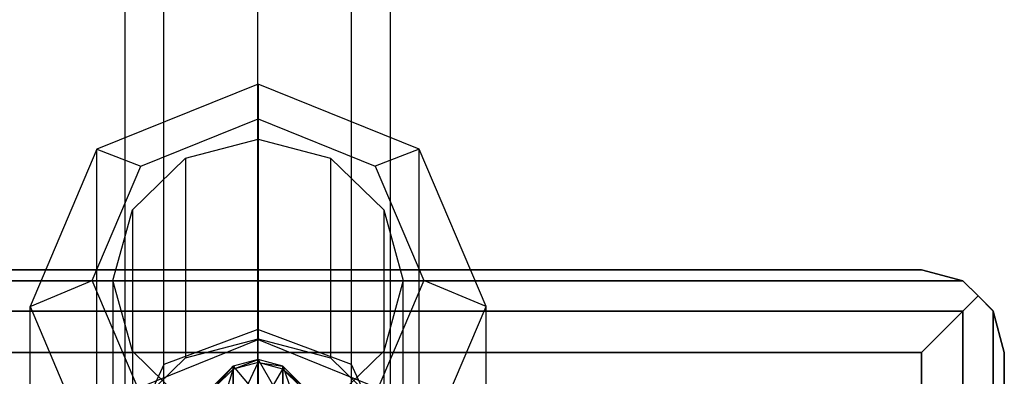
# Paper-space layout 'SW_Model_1' of a CAD drawing. Units: inches. Extents: x -2711 to 5250, y -3190 to 3190.
# Drawn here: x 234 to 293, y 174 to 196 of the extents above; entities that cross this region are included whole.
import ezdxf

# ---------------------------------------------------------------- set-up
doc = ezdxf.new("R2010")
doc.units = ezdxf.units.IN
doc.header["$MEASUREMENT"] = 0
doc.layers.add('SLD-0', color=179, linetype='Continuous')

psp = doc.layouts.new('SW_Model_1')

# ---------------------------------------------------------------- linework, layer by layer
at = {"layer": 'SLD-0', "color": 7}
for p, q in [((248.203918, 176.886312), (248.203918, 483.864367)), ((242.547064, 174.778678), (242.547064, 481.756733)), ((253.860772, 174.778678), (253.860772, 481.756733)), ((240.203918, 169.690399), (240.203918, 476.668454)), ((256.203918, 169.690399), (256.203918, 476.668454)), ((242.547064, 164.60212), (242.547064, 471.580175)), ((253.860772, 164.60212), (253.860772, 471.580175)), ((248.203918, 162.494486), (248.203918, 469.472541)), ((248.227434, 191.689806), (238.504716, 187.764168)), ((257.950153, 187.764168), (248.227434, 191.689806)), ((248.227434, 191.689806), (248.227434, 181.197051)), ((248.227434, 189.597203), (248.227434, 191.689806)), ((241.156367, 186.742193), (248.227434, 189.597203)), ((248.227434, 189.597203), (255.298502, 186.742193)), ((243.852434, 187.23606), (248.227434, 188.378751)), ((248.227434, 188.378751), (248.227434, 176.323245)), ((248.227434, 188.378751), (252.602434, 187.23606)), ((238.504716, 187.764168), (234.477434, 178.28684)), ((238.504716, 177.271413), (238.504716, 187.764168)), ((238.504716, 187.764168), (241.156367, 186.742193)), ((257.950153, 187.764168), (255.298502, 186.742193)), ((257.950153, 177.271413), (257.950153, 187.764168)), ((261.977434, 178.28684), (257.950153, 187.764168)), ((240.649712, 184.114171), (243.852434, 187.23606)), ((243.852434, 187.23606), (243.852434, 175.180554)), ((252.602434, 187.23606), (252.602434, 175.180554)), ((252.602434, 187.23606), (255.805157, 184.114171)), ((238.227434, 179.849591), (241.156367, 186.742193)), ((255.298502, 186.742193), (258.227434, 179.849591)), ((239.477434, 179.849591), (240.649712, 184.114171)), ((240.649712, 184.114171), (240.649712, 172.058665)), ((255.805157, 184.114171), (255.805157, 172.058665)), ((255.805157, 184.114171), (256.977434, 179.849591)), ((248.227434, 176.285548), (248.227434, 181.197051)), ((208.227434, 180.49893), (288.227434, 180.49893)), ((288.227434, 180.49893), (208.227434, 180.49893)), ((288.227434, 180.49893), (290.727434, 179.829057)), ((290.727434, 179.829057), (288.227434, 180.49893)), ((290.727434, 179.829057), (205.727434, 179.829057)), ((205.727434, 179.829057), (290.727434, 179.829057)), ((234.477434, 178.28684), (238.227434, 179.849591)), ((241.156367, 172.956988), (238.227434, 179.849591)), ((240.649712, 175.58501), (239.477434, 179.849591)), ((239.477434, 179.849591), (239.477434, 167.794084)), ((258.227434, 179.849591), (255.298502, 172.956988)), ((256.977434, 179.849591), (255.805157, 175.58501)), ((256.977434, 167.794084), (256.977434, 179.849591)), ((261.977434, 178.28684), (258.227434, 179.849591)), ((290.727434, 179.829057), (290.765212, 179.791279)), ((291.642498, 178.913993), (290.727434, 179.829057)), ((290.765212, 179.791279), (291.642498, 178.913993)), ((290.727434, 177.99893), (291.642498, 178.913993)), ((290.727434, 177.99893), (291.642498, 178.913993)), ((291.642498, 178.913993), (292.557561, 177.99893)), ((292.548223, 178.008268), (291.642498, 178.913993)), ((234.477434, 167.794084), (234.477434, 178.28684)), ((234.477434, 178.28684), (238.504716, 168.809511)), ((257.950153, 168.809511), (261.977434, 178.28684)), ((261.977434, 167.794084), (261.977434, 178.28684)), ((205.727434, 177.99893), (290.727434, 177.99893)), ((290.727434, 177.99893), (205.727434, 177.99893)), ((288.227434, 175.49893), (290.727434, 177.99893)), ((288.227434, 175.49893), (290.727434, 177.99893)), ((290.727434, -177.00107), (290.727434, 177.99893)), ((290.727434, 177.99893), (290.727434, -177.00107)), ((292.557561, 177.99893), (292.548223, 178.008268)), ((292.557561, -177.00107), (292.557561, 177.99893)), ((292.557561, 177.99893), (293.227434, 175.49893)), ((293.227434, 175.49893), (292.557561, 177.99893)), ((292.557561, 177.99893), (292.557561, -177.00107)), ((238.504716, 172.35991), (238.504716, 177.271413)), ((257.950153, 172.35991), (257.950153, 177.271413)), ((248.203918, 176.886312), (242.547064, 174.778678)), ((253.860772, 174.778678), (248.203918, 176.886312)), ((238.504716, 172.35991), (248.227434, 176.285548)), ((243.852434, 175.180554), (248.227434, 176.323245)), ((248.227434, 176.323245), (252.602434, 175.180554)), ((248.227434, 176.285548), (257.950153, 172.35991)), ((248.227434, 173.7289), (248.227434, 176.285548)), ((208.227434, 175.49893), (288.227434, 175.49893)), ((288.227434, 175.49893), (208.227434, 175.49893)), ((243.852434, 172.463121), (240.649712, 175.58501)), ((240.649712, 175.58501), (240.649712, 163.529504)), ((240.649712, 172.058665), (243.852434, 175.180554)), ((255.805157, 175.58501), (252.602434, 172.463121)), ((252.602434, 175.180554), (255.805157, 172.058665)), ((255.805157, 175.58501), (255.805157, 163.529504)), ((288.227434, 175.49893), (288.227434, -174.50107)), ((288.227434, -174.50107), (288.227434, 175.49893)), ((293.227434, -174.50107), (293.227434, 175.49893)), ((293.227434, 175.49893), (293.227434, -174.50107)), ((242.547064, 174.778678), (240.203918, 169.690399)), ((246.727434, 174.676156), (245.629358, 173.57352)), ((245.629358, 173.409294), (246.727434, 174.676156)), ((248.227434, 175.079748), (246.727434, 174.676156)), ((246.727434, 174.495851), (248.227434, 175.079748)), ((248.227434, 174.893558), (246.727434, 174.495851)), ((246.727434, 171.692941), (248.227434, 174.893558)), ((246.727434, 174.676156), (248.227434, 172.894149)), ((246.727434, 172.514182), (246.727434, 174.676156)), ((246.727434, 174.676156), (246.727434, 174.495851)), ((249.727434, 174.676156), (248.227434, 175.079748)), ((248.227434, 175.079748), (249.727434, 172.514182)), ((248.227434, 172.894149), (248.227434, 175.079748)), ((248.227434, 175.079748), (248.227434, 174.893558)), ((249.727434, 174.495851), (248.227434, 174.893558)), ((248.227434, 174.893558), (249.727434, 174.676156)), ((248.227434, 174.893558), (248.227434, 171.97619)), ((250.825511, 173.57352), (249.727434, 174.676156)), ((249.727434, 174.676156), (250.825511, 171.476094)), ((249.727434, 172.514182), (249.727434, 174.676156)), ((249.727434, 174.676156), (249.727434, 174.495851)), ((256.203918, 169.690399), (253.860772, 174.778678)), ((246.727434, 174.495851), (245.629358, 173.409294)), ((245.629358, 170.919089), (246.727434, 174.495851)), ((246.727434, 174.495851), (246.727434, 171.692941)), ((248.227434, 171.97619), (249.727434, 174.495851)), ((250.825511, 173.409294), (249.727434, 174.495851)), ((249.727434, 174.495851), (250.825511, 173.57352)), ((249.727434, 174.495851), (249.727434, 171.692941))]:
    psp.add_line(p, q, dxfattribs=at)

doc.saveas('drawing.dxf')
